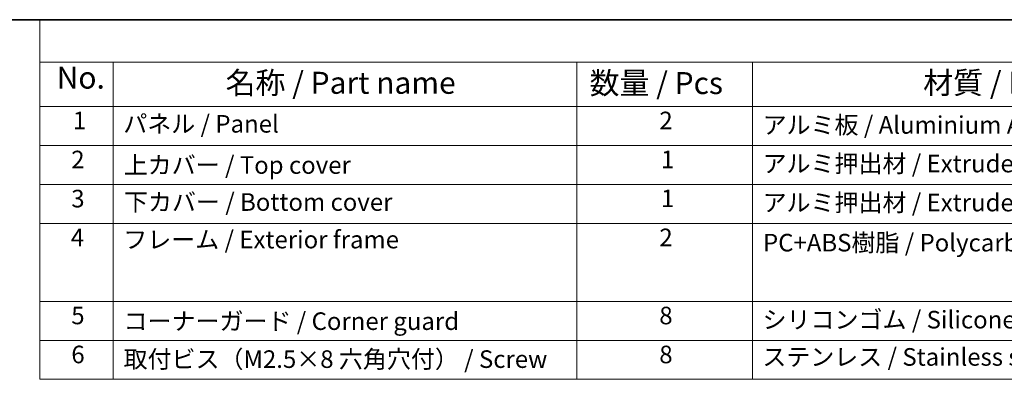
# Model space of a CAD drawing. Units: millimetres. Extents: x 14 to 2205, y 8 to 430.
# Drawn here: x 101 to 213, y 248 to 289 of the extents above; entities that cross this region are included whole.
import ezdxf

# ---------------------------------------------------------------- set-up
doc = ezdxf.new("R2010")
doc.units = ezdxf.units.MM
doc.layers.add('Border (ISO)', color=7, linetype='Continuous', lineweight=35)
doc.layers.add('Symbol (ISO)', color=7, linetype='Continuous', lineweight=18)
doc.styles.add('Note Text (TK)', font='txt')
doc.styles.add('Note Text (TK2)', font='txt')

# ---------------------------------------------------------------- blocks, each defined once
blk = doc.blocks.new('図面枠 tk図枠')
at = {"layer": 'Border (ISO)'}
blk.add_line((14.5, 289), (405.5, 289), dxfattribs=at)
blk = doc.blocks.new('構成内容 _ Components')
at = {"layer": 'Symbol (ISO)'}
for p, q in [((405.5, 289), (103.39, 289)), ((103.39, 289), (103.39, 284.16)), ((405.5, 284.16), (103.39, 284.16)), ((103.39, 284.16), (103.39, 279.12)), ((111.74, 284.16), (111.74, 279.12)), ((164.48, 284.16), (164.48, 279.12)), ((184.48, 284.16), (184.48, 279.12)), ((405.5, 279.12), (103.39, 279.12)), ((103.39, 279.12), (103.39, 248.09)), ((111.74, 279.12), (111.74, 248.09)), ((164.48, 279.12), (164.48, 248.09)), ((184.48, 279.12), (184.48, 248.09)), ((405.5, 274.69), (103.39, 274.69)), ((405.5, 270.25), (103.39, 270.25)), ((405.5, 265.82), (103.39, 265.82)), ((405.5, 256.95), (103.39, 256.95)), ((405.5, 252.52), (103.39, 252.52)), ((405.5, 248.09), (103.39, 248.09))]:
    blk.add_line(p, q, dxfattribs=at)
at = {"layer": 'Symbol (ISO)', "color": 7, "attachment_point": 7}
for s, insert, char_height, style in [('No.', (105.32, 280.38), 2.5, 'Note Text (TK)'), ('名称 / Part name', (124.53, 279.79), 2.5, 'Note Text (TK)'), ('数量 / Pcs', (165.94, 279.76), 2.5, 'Note Text (TK)'), ('材質 / Material', (203.9, 279.8), 2.5, 'Note Text (TK)'), ('1', (107.16, 275.91), 2, 'Note Text (TK2)'), ('パネル / Panel', (112.9, 275.53), 2, 'Note Text (TK2)'), ('2', (173.89, 275.91), 2, 'Note Text (TK2)'), ('アルミ板 / Aluminium A1100 t=1.5', (185.63, 275.4), 2, 'Note Text (TK2)'), ('2', (106.98, 271.47), 2, 'Note Text (TK2)'), ('上カバー / Top cover', (112.95, 270.84), 2, 'Note Text (TK2)'), ('1', (174.07, 271.48), 2, 'Note Text (TK2)'), ('アルミ押出材 / Extruded aluminium A6063S-T5', (185.63, 271.01), 2, 'Note Text (TK2)'), ('3', (106.98, 267.02), 2, 'Note Text (TK2)'), ('下カバー / Bottom cover', (112.98, 266.63), 2, 'Note Text (TK2)'), ('1', (174.07, 267.05), 2, 'Note Text (TK2)'), ('アルミ押出材 / Extruded aliminium A6063S-T5', (185.63, 266.57), 2, 'Note Text (TK2)'), ('4', (106.93, 262.61), 2, 'Note Text (TK2)'), ('フレーム / Exterior frame ', (112.9, 262.36), 2, 'Note Text (TK2)'), ('2', (173.89, 262.61), 2, 'Note Text (TK2)'), ('PC+ABS樹脂 / Polycarbonate-ABS UL94V-0', (185.68, 262.01), 2, 'Note Text (TK2)'), ('5', (106.98, 253.73), 2, 'Note Text (TK2)'), ('コーナーガード / Corner guard', (112.93, 253.08), 2, 'Note Text (TK2)'), ('8', (173.88, 253.72), 2, 'Note Text (TK2)'), ('シリコンゴム / Silicone', (185.63, 253.25), 2, 'Note Text (TK2)'), ('6', (106.99, 249.29), 2, 'Note Text (TK2)'), ('取付ビス（M2.5×8 六角穴付） / Screw', (112.93, 248.76), 2, 'Note Text (TK2)'), ('8', (173.88, 249.29), 2, 'Note Text (TK2)'), ('ステンレス / Stainless steel', (185.6, 249.01), 2, 'Note Text (TK2)')]:
    blk.add_mtext(s, dxfattribs=dict(at, insert=insert, char_height=char_height, style=style))

msp = doc.modelspace()

# ---------------------------------------------------------------- block references
msp.add_blockref('図面枠 tk図枠', (0, 0))
at = {"layer": 'Symbol (ISO)'}
msp.add_blockref('構成内容 _ Components', (0, 0), dxfattribs=at)

doc.saveas('drawing.dxf')
